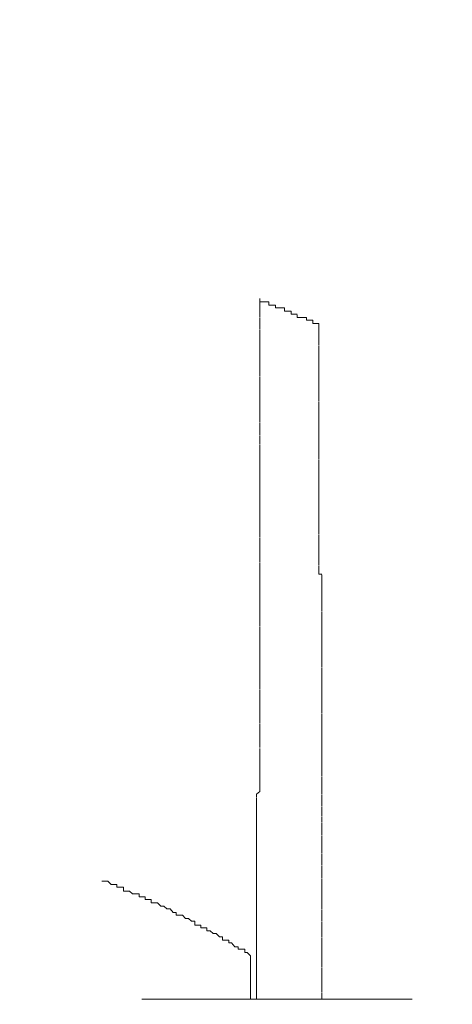
# Model space of a CAD drawing. Units: inches. Extents: x 853 to 3968, y -348 to 1516.
# Drawn here: x 2306 to 2322, y 60 to 97 of the extents above; entities that cross this region are included whole.
import ezdxf

# ---------------------------------------------------------------- set-up
doc = ezdxf.new("R2010")
doc.units = ezdxf.units.IN
doc.header["$MEASUREMENT"] = 0
doc.layers.add('图层 1', color=7, linetype='Continuous')

msp = doc.modelspace()

# ---------------------------------------------------------------- linework, layer by layer
at = {"layer": '图层 1', "color": 7, "lineweight": 9}
for points in [[(2314.605, 86.259), (2314.605, 86.259)], [(2314.605, 86.259), (2314.605, 86.259)], [(2314.605, 86.259), (2314.605, 86.259)], [(2314.605, 86.259), (2314.605, 86.259)], [(2314.605, 86.259), (2314.605, 86.259)], [(2314.605, 86.137), (2314.605, 86.259)], [(2314.605, 86.259), (2314.605, 86.137)], [(2314.605, 86.137), (2314.605, 86.137)], [(2314.727, 86.137), (2314.605, 86.137)], [(2314.605, 86.137), (2314.605, 86.015)], [(2314.605, 86.015), (2314.605, 85.917)], [(2314.605, 85.917), (2314.605, 85.917)], [(2314.605, 85.917), (2314.605, 85.796)], [(2314.727, 86.137), (2314.727, 86.137)], [(2314.727, 86.137), (2314.727, 86.137)], [(2314.727, 86.137), (2314.727, 86.137)], [(2314.727, 86.137), (2314.727, 86.137)], [(2314.727, 86.137), (2314.727, 86.137)], [(2314.837, 86.137), (2314.727, 86.137)], [(2314.837, 86.137), (2314.837, 86.137)], [(2314.837, 86.137), (2314.837, 86.137)], [(2314.837, 86.137), (2314.837, 86.137)], [(2314.837, 86.137), (2314.837, 86.137)], [(2314.837, 86.137), (2314.837, 86.137)], [(2314.837, 86.137), (2314.837, 86.137)], [(2314.837, 86.137), (2314.837, 86.137)], [(2314.947, 86.137), (2314.837, 86.137)], [(2314.947, 86.137), (2314.947, 86.137)], [(2314.947, 86.015), (2314.947, 86.137)], [(2314.947, 86.015), (2314.947, 86.015)], [(2314.947, 86.015), (2314.947, 86.015)], [(2314.947, 86.015), (2314.947, 86.015)], [(2314.947, 86.015), (2314.947, 86.015)], [(2315.069, 86.015), (2314.947, 86.015)], [(2315.069, 86.015), (2315.069, 86.015)], [(2315.069, 86.015), (2315.069, 86.015)], [(2315.069, 86.015), (2315.069, 86.015)], [(2315.069, 86.015), (2315.069, 86.015)], [(2315.069, 86.015), (2315.069, 86.015)], [(2315.069, 86.015), (2315.069, 86.015)], [(2315.191, 86.015), (2315.069, 86.015)], [(2315.191, 86.015), (2315.191, 86.015)], [(2315.191, 86.015), (2315.191, 86.015)], [(2315.191, 86.015), (2315.191, 86.015)], [(2315.191, 86.015), (2315.191, 86.015)], [(2315.191, 86.015), (2315.191, 86.015)], [(2315.191, 85.917), (2315.191, 86.015)], [(2315.288, 85.917), (2315.191, 85.917)], [(2315.288, 85.917), (2315.288, 85.917)], [(2315.288, 85.917), (2315.288, 85.917)], [(2315.288, 85.917), (2315.288, 85.917)], [(2315.288, 85.917), (2315.288, 85.917)], [(2315.288, 85.917), (2315.288, 85.917)], [(2315.288, 85.917), (2315.288, 85.917)], [(2315.288, 85.917), (2315.288, 85.917)], [(2315.422, 85.917), (2315.288, 85.917)], [(2315.422, 85.917), (2315.422, 85.917)], [(2315.422, 85.917), (2315.422, 85.917)], [(2315.422, 85.917), (2315.422, 85.917)], [(2315.422, 85.917), (2315.422, 85.917)], [(2315.422, 85.917), (2315.422, 85.917)], [(2315.422, 85.917), (2315.422, 85.917)], [(2315.532, 85.917), (2315.422, 85.917)], [(2315.532, 85.917), (2315.532, 85.917)], [(2315.532, 85.796), (2315.532, 85.917)], [(2314.605, 85.796), (2314.605, 85.674)], [(2314.605, 85.674), (2314.605, 85.576)], [(2314.605, 85.552), (2314.605, 85.454)], [(2315.532, 85.796), (2315.532, 85.796)], [(2315.532, 85.796), (2315.532, 85.796)], [(2315.532, 85.796), (2315.532, 85.796)], [(2315.532, 85.796), (2315.532, 85.796)], [(2315.654, 85.796), (2315.532, 85.796)], [(2315.654, 85.796), (2315.654, 85.796)], [(2315.654, 85.796), (2315.654, 85.796)], [(2315.654, 85.796), (2315.654, 85.796)], [(2315.654, 85.796), (2315.654, 85.796)], [(2315.654, 85.796), (2315.654, 85.796)], [(2315.654, 85.796), (2315.654, 85.796)], [(2315.654, 85.796), (2315.654, 85.796)], [(2315.776, 85.796), (2315.654, 85.796)], [(2315.776, 85.796), (2315.776, 85.796)], [(2315.776, 85.796), (2315.776, 85.796)], [(2315.776, 85.796), (2315.776, 85.796)], [(2315.776, 85.674), (2315.776, 85.796)], [(2315.776, 85.674), (2315.776, 85.674)], [(2315.776, 85.674), (2315.776, 85.674)], [(2315.874, 85.674), (2315.776, 85.674)], [(2315.874, 85.674), (2315.874, 85.674)], [(2315.874, 85.674), (2315.874, 85.674)], [(2315.874, 85.674), (2315.874, 85.674)], [(2315.874, 85.674), (2315.874, 85.674)], [(2315.874, 85.674), (2315.874, 85.674)], [(2315.874, 85.674), (2315.874, 85.674)], [(2315.996, 85.674), (2315.874, 85.674)], [(2315.996, 85.674), (2315.996, 85.674)], [(2315.996, 85.674), (2315.996, 85.674)], [(2315.996, 85.674), (2315.996, 85.674)], [(2315.996, 85.674), (2315.996, 85.674)], [(2315.996, 85.674), (2315.996, 85.674)], [(2315.996, 85.674), (2315.996, 85.674)], [(2315.996, 85.552), (2315.996, 85.649)], [(2316.105, 85.552), (2315.996, 85.552)], [(2316.105, 85.552), (2316.105, 85.552)], [(2316.105, 85.552), (2316.105, 85.552)], [(2316.105, 85.552), (2316.105, 85.552)], [(2316.105, 85.552), (2316.105, 85.552)], [(2316.105, 85.552), (2316.105, 85.552)], [(2316.105, 85.552), (2316.105, 85.552)], [(2316.215, 85.552), (2316.105, 85.552)], [(2316.215, 85.552), (2316.215, 85.552)], [(2316.215, 85.552), (2316.215, 85.552)], [(2316.215, 85.552), (2316.215, 85.552)], [(2316.215, 85.552), (2316.215, 85.552)], [(2316.215, 85.552), (2316.215, 85.552)], [(2316.215, 85.552), (2316.215, 85.552)], [(2316.349, 85.552), (2316.215, 85.552)], [(2316.349, 85.552), (2316.349, 85.552)], [(2316.349, 85.454), (2316.349, 85.552)], [(2314.605, 85.454), (2314.605, 85.332)], [(2314.605, 85.332), (2314.605, 85.332)], [(2314.605, 85.332), (2314.605, 85.21)], [(2314.605, 85.21), (2314.605, 85.113)], [(2316.349, 85.454), (2316.349, 85.454)], [(2316.349, 85.454), (2316.349, 85.454)], [(2316.349, 85.454), (2316.349, 85.454)], [(2316.349, 85.454), (2316.349, 85.454)], [(2316.447, 85.454), (2316.349, 85.454)], [(2316.447, 85.454), (2316.447, 85.454)], [(2316.447, 85.454), (2316.447, 85.454)], [(2316.447, 85.454), (2316.447, 85.454)], [(2316.447, 85.454), (2316.447, 85.454)], [(2316.447, 85.454), (2316.447, 85.454)], [(2316.447, 85.454), (2316.447, 85.454)], [(2316.447, 85.454), (2316.447, 85.454)], [(2316.581, 85.454), (2316.447, 85.454)], [(2316.581, 85.454), (2316.581, 85.454)], [(2316.581, 85.454), (2316.581, 85.454)], [(2316.581, 85.454), (2316.581, 85.454)], [(2316.581, 85.332), (2316.581, 85.454)], [(2316.581, 85.332), (2316.581, 85.332)], [(2316.581, 85.332), (2316.581, 85.332)], [(2316.703, 85.332), (2316.581, 85.332)], [(2316.703, 85.332), (2316.703, 85.332)], [(2316.703, 85.332), (2316.703, 85.332)], [(2316.703, 85.332), (2316.703, 85.332)], [(2316.703, 85.332), (2316.703, 85.332)], [(2316.703, 85.332), (2316.703, 85.332)], [(2316.703, 85.332), (2316.703, 85.332)], [(2316.801, 85.332), (2316.703, 85.332)], [(2316.801, 85.332), (2316.801, 85.332)], [(2316.801, 85.332), (2316.801, 85.332)], [(2316.801, 85.332), (2316.801, 85.332)], [(2316.801, 85.332), (2316.801, 85.332)], [(2316.801, 85.332), (2316.801, 85.332)], [(2316.801, 85.21), (2316.801, 85.332)], [(2316.801, 85.21), (2316.801, 85.21)], [(2316.801, 85.21), (2316.801, 85.21)], [(2316.801, 85.21), (2316.801, 85.21)], [(2316.801, 85.088), (2316.801, 85.21)], [(2314.605, 85.088), (2314.605, 84.991)], [(2314.605, 84.991), (2314.605, 84.869)], [(2314.605, 84.869), (2314.605, 84.869)], [(2314.605, 84.869), (2314.605, 84.747)], [(2314.605, 84.747), (2314.605, 84.625)], [(2316.801, 85.088), (2316.801, 85.088)], [(2316.801, 85.088), (2316.801, 85.088)], [(2316.801, 84.991), (2316.801, 85.088)], [(2316.801, 84.991), (2316.801, 84.991)], [(2316.801, 84.869), (2316.801, 84.991)], [(2316.801, 84.869), (2316.801, 84.869)], [(2316.801, 84.747), (2316.801, 84.869)], [(2316.801, 84.747), (2316.801, 84.747)], [(2316.801, 84.625), (2316.801, 84.747)], [(2314.605, 84.625), (2314.605, 84.527)], [(2314.605, 84.527), (2314.605, 84.527)], [(2314.605, 84.527), (2314.605, 84.405)], [(2314.605, 84.405), (2314.605, 84.283)], [(2316.801, 84.625), (2316.801, 84.625)], [(2316.801, 84.527), (2316.801, 84.625)], [(2316.801, 84.527), (2316.801, 84.527)], [(2316.801, 84.405), (2316.801, 84.503)], [(2316.801, 84.405), (2316.801, 84.405)], [(2316.801, 84.283), (2316.801, 84.405)], [(2314.605, 84.283), (2314.605, 84.283)], [(2314.605, 84.283), (2314.605, 84.186)], [(2314.605, 84.186), (2314.605, 84.064)], [(2314.605, 84.064), (2314.605, 83.942)], [(2316.801, 84.283), (2316.801, 84.283)], [(2316.801, 84.186), (2316.801, 84.283)], [(2316.801, 84.186), (2316.801, 84.186)], [(2316.801, 84.186), (2316.801, 84.186)], [(2316.801, 84.064), (2316.801, 84.186)], [(2316.801, 84.064), (2316.801, 84.064)], [(2316.801, 83.942), (2316.801, 84.064)], [(2314.605, 83.942), (2314.605, 83.942)], [(2314.605, 83.942), (2314.605, 83.82)], [(2314.605, 83.82), (2314.605, 83.722)], [(2314.605, 83.722), (2314.605, 83.6)], [(2316.801, 83.942), (2316.801, 83.942)], [(2316.801, 83.82), (2316.801, 83.942)], [(2316.801, 83.82), (2316.801, 83.82)], [(2316.801, 83.722), (2316.801, 83.82)], [(2316.801, 83.722), (2316.801, 83.722)], [(2316.801, 83.722), (2316.801, 83.722)], [(2316.801, 83.6), (2316.801, 83.698)], [(2314.605, 83.6), (2314.605, 83.6)], [(2314.605, 83.6), (2314.605, 83.478)], [(2314.605, 83.478), (2314.605, 83.381)], [(2314.605, 83.356), (2314.605, 83.259)], [(2316.801, 83.6), (2316.801, 83.6)], [(2316.801, 83.478), (2316.801, 83.6)], [(2316.801, 83.478), (2316.801, 83.478)], [(2316.801, 83.356), (2316.801, 83.478)], [(2316.801, 83.356), (2316.801, 83.356)], [(2316.801, 83.259), (2316.801, 83.356)], [(2314.605, 83.259), (2314.605, 83.259)], [(2314.605, 83.259), (2314.605, 83.137)], [(2314.605, 83.137), (2314.605, 83.039)], [(2314.605, 83.015), (2314.605, 82.893)], [(2316.801, 83.259), (2316.801, 83.259)], [(2316.801, 83.137), (2316.801, 83.259)], [(2316.801, 83.137), (2316.801, 83.137)], [(2316.801, 83.137), (2316.801, 83.137)], [(2316.801, 83.015), (2316.801, 83.137)], [(2316.801, 83.015), (2316.801, 83.015)], [(2316.801, 82.893), (2316.801, 83.015)], [(2316.801, 82.771), (2316.801, 82.917)], [(2314.605, 82.893), (2314.605, 82.893)], [(2314.605, 82.893), (2314.605, 82.771)], [(2314.605, 82.771), (2314.605, 82.673)], [(2314.605, 82.673), (2314.605, 82.576)], [(2314.605, 82.576), (2314.605, 82.576)], [(2314.605, 82.576), (2314.605, 82.454)], [(2316.801, 82.893), (2316.801, 82.893)], [(2316.801, 82.771), (2316.801, 82.771)], [(2316.801, 82.673), (2316.801, 82.771)], [(2316.801, 82.673), (2316.801, 82.673)], [(2316.801, 82.673), (2316.801, 82.673)], [(2316.801, 82.576), (2316.801, 82.673)], [(2316.801, 82.576), (2316.801, 82.576)], [(2316.801, 82.454), (2316.801, 82.576)], [(2314.605, 82.454), (2314.605, 82.332)], [(2314.605, 82.332), (2314.605, 82.332)], [(2314.605, 82.332), (2314.605, 82.21)], [(2314.605, 82.21), (2314.605, 82.088)], [(2316.801, 82.454), (2316.801, 82.454)], [(2316.801, 82.332), (2316.801, 82.43)], [(2316.801, 82.332), (2316.801, 82.332)], [(2316.801, 82.21), (2316.801, 82.332)], [(2316.801, 82.21), (2316.801, 82.21)], [(2316.801, 82.21), (2316.801, 82.21)], [(2316.801, 82.088), (2316.801, 82.21)], [(2314.605, 82.088), (2314.605, 81.99)], [(2314.605, 81.99), (2314.605, 81.99)], [(2314.605, 81.99), (2314.605, 81.869)], [(2314.605, 81.869), (2314.605, 81.747)], [(2316.801, 82.088), (2316.801, 82.088)], [(2316.801, 81.99), (2316.801, 82.088)], [(2316.801, 81.99), (2316.801, 81.99)], [(2316.801, 81.869), (2316.801, 81.99)], [(2316.801, 81.869), (2316.801, 81.869)], [(2316.801, 81.747), (2316.801, 81.869)], [(2314.605, 81.747), (2314.605, 81.649)], [(2314.605, 81.625), (2314.605, 81.625)], [(2314.605, 81.625), (2314.605, 81.527)], [(2314.605, 81.527), (2314.605, 81.405)], [(2316.801, 81.747), (2316.801, 81.747)], [(2316.801, 81.625), (2316.801, 81.747)], [(2316.801, 81.527), (2316.801, 81.649)], [(2316.801, 81.625), (2316.801, 81.625)], [(2316.801, 81.625), (2316.801, 81.625)], [(2316.801, 81.527), (2316.801, 81.527)], [(2316.801, 81.405), (2316.801, 81.527)], [(2314.605, 81.405), (2314.605, 81.283)], [(2314.605, 81.283), (2314.605, 81.283)], [(2314.605, 81.283), (2314.605, 81.186)], [(2314.605, 81.161), (2314.605, 81.064)], [(2316.801, 81.405), (2316.801, 81.405)], [(2316.801, 81.283), (2316.801, 81.405)], [(2316.801, 81.283), (2316.801, 81.283)], [(2316.801, 81.161), (2316.801, 81.283)], [(2316.801, 81.064), (2316.801, 81.186)], [(2316.801, 81.161), (2316.801, 81.161)], [(2316.801, 81.161), (2316.801, 81.161)], [(2314.605, 81.064), (2314.605, 80.942)], [(2314.605, 80.942), (2314.605, 80.942)], [(2314.605, 80.942), (2314.605, 80.844)], [(2314.605, 80.82), (2314.605, 80.722)], [(2314.605, 80.722), (2314.605, 80.6)], [(2316.801, 81.064), (2316.801, 81.064)], [(2316.801, 80.942), (2316.801, 81.064)], [(2316.801, 80.942), (2316.801, 80.942)], [(2316.801, 80.82), (2316.801, 80.942)], [(2316.801, 80.82), (2316.801, 80.82)], [(2316.801, 80.722), (2316.801, 80.82)], [(2316.801, 80.722), (2316.801, 80.722)], [(2316.801, 80.6), (2316.801, 80.722)], [(2314.605, 80.6), (2314.605, 80.6)], [(2314.605, 80.6), (2314.605, 80.478)], [(2314.605, 80.478), (2314.605, 80.356)], [(2314.605, 80.356), (2314.605, 80.259)], [(2316.801, 80.6), (2316.801, 80.6)], [(2316.801, 80.6), (2316.801, 80.6)], [(2316.801, 80.478), (2316.801, 80.6)], [(2316.801, 80.478), (2316.801, 80.478)], [(2316.801, 80.356), (2316.801, 80.478)], [(2316.801, 80.356), (2316.801, 80.356)], [(2316.801, 80.259), (2316.801, 80.356)], [(2314.605, 80.259), (2314.605, 80.259)], [(2314.605, 80.259), (2314.605, 80.137)], [(2314.605, 80.137), (2314.605, 80.015)], [(2314.605, 80.015), (2314.605, 79.893)], [(2316.801, 80.259), (2316.801, 80.259)], [(2316.801, 80.137), (2316.801, 80.234)], [(2316.801, 80.137), (2316.801, 80.137)], [(2316.801, 80.137), (2316.801, 80.137)], [(2316.801, 80.015), (2316.801, 80.137)], [(2316.801, 80.015), (2316.801, 80.015)], [(2316.801, 79.893), (2316.801, 80.015)], [(2314.605, 79.893), (2314.605, 79.893)], [(2314.605, 79.893), (2314.605, 79.795)], [(2314.605, 79.795), (2314.605, 79.673)], [(2314.605, 79.673), (2314.605, 79.551)], [(2316.801, 79.893), (2316.801, 79.893)], [(2316.801, 79.795), (2316.801, 79.893)], [(2316.801, 79.795), (2316.801, 79.795)], [(2316.801, 79.673), (2316.801, 79.795)], [(2316.801, 79.673), (2316.801, 79.673)], [(2316.801, 79.673), (2316.801, 79.673)], [(2316.801, 79.551), (2316.801, 79.673)], [(2314.605, 79.551), (2314.605, 79.551)], [(2314.605, 79.551), (2314.605, 79.429)], [(2314.605, 79.429), (2314.605, 79.332)], [(2314.605, 79.332), (2314.605, 79.21)], [(2316.801, 79.551), (2316.801, 79.551)], [(2316.801, 79.429), (2316.801, 79.551)], [(2316.801, 79.429), (2316.801, 79.429)], [(2316.801, 79.332), (2316.801, 79.429)], [(2316.801, 79.332), (2316.801, 79.332)], [(2316.801, 79.21), (2316.801, 79.332)], [(2314.605, 79.21), (2314.605, 79.21)], [(2314.605, 79.21), (2314.605, 79.088)], [(2314.605, 79.088), (2314.605, 78.99)], [(2314.605, 78.99), (2314.605, 78.99)], [(2314.605, 78.99), (2314.605, 78.868)], [(2316.801, 79.21), (2316.801, 79.21)], [(2316.801, 79.088), (2316.801, 79.21)], [(2316.801, 79.088), (2316.801, 79.088)], [(2316.801, 79.088), (2316.801, 79.088)], [(2316.801, 78.99), (2316.801, 79.088)], [(2316.801, 78.99), (2316.801, 78.99)], [(2316.801, 78.868), (2316.801, 78.966)], [(2314.605, 78.868), (2314.605, 78.746)], [(2314.605, 78.746), (2314.605, 78.624)], [(2314.605, 78.624), (2314.605, 78.624)], [(2314.605, 78.624), (2314.605, 78.503)], [(2316.801, 78.868), (2316.801, 78.868)], [(2316.801, 78.746), (2316.801, 78.868)], [(2316.801, 78.746), (2316.801, 78.746)], [(2316.801, 78.624), (2316.801, 78.746)], [(2316.801, 78.503), (2316.801, 78.649)], [(2316.801, 78.624), (2316.801, 78.624)], [(2316.801, 78.624), (2316.801, 78.624)], [(2314.605, 78.503), (2314.605, 78.405)], [(2314.605, 78.405), (2314.605, 78.307)], [(2314.605, 78.283), (2314.605, 78.283)], [(2314.605, 78.283), (2314.605, 78.161)], [(2314.605, 78.161), (2314.605, 78.063)], [(2316.801, 78.503), (2316.801, 78.503)], [(2316.801, 78.405), (2316.801, 78.503)], [(2316.801, 78.405), (2316.801, 78.405)], [(2316.801, 78.283), (2316.801, 78.405)], [(2316.801, 78.283), (2316.801, 78.283)], [(2316.801, 78.161), (2316.801, 78.283)], [(2316.801, 78.161), (2316.801, 78.161)], [(2316.801, 78.063), (2316.801, 78.161)], [(2314.605, 78.063), (2314.605, 77.942)], [(2314.605, 77.942), (2314.605, 77.942)], [(2314.605, 77.942), (2314.605, 77.82)], [(2314.605, 77.82), (2314.605, 77.722)], [(2316.801, 78.063), (2316.801, 78.063)], [(2316.801, 78.063), (2316.801, 78.063)], [(2316.801, 77.942), (2316.801, 78.063)], [(2316.801, 77.942), (2316.801, 77.942)], [(2316.801, 77.82), (2316.801, 77.942)], [(2316.801, 77.82), (2316.801, 77.82)], [(2316.801, 77.722), (2316.801, 77.82)], [(2314.605, 77.722), (2314.605, 77.6)], [(2314.605, 77.6), (2314.605, 77.6)], [(2314.605, 77.6), (2314.605, 77.454)], [(2314.605, 77.478), (2314.605, 77.381)], [(2316.801, 77.722), (2316.801, 77.722)], [(2316.801, 77.6), (2316.801, 77.722)], [(2316.801, 77.6), (2316.801, 77.6)], [(2316.801, 77.6), (2316.801, 77.6)], [(2316.801, 77.478), (2316.801, 77.6)], [(2316.801, 77.478), (2316.801, 77.478)], [(2316.801, 77.356), (2316.801, 77.454)], [(2314.605, 77.356), (2314.605, 77.234)], [(2314.605, 77.234), (2314.605, 77.234)], [(2314.605, 77.234), (2314.605, 77.137)], [(2314.605, 77.137), (2314.605, 77.015)], [(2316.801, 77.234), (2316.801, 77.381)], [(2316.801, 77.356), (2316.801, 77.356)], [(2316.801, 77.234), (2316.801, 77.234)], [(2316.801, 77.137), (2316.801, 77.234)], [(2316.801, 77.137), (2316.801, 77.137)], [(2316.801, 77.015), (2316.801, 77.137)], [(2314.605, 77.015), (2314.605, 76.893)], [(2314.605, 76.893), (2314.605, 76.893)], [(2314.605, 76.893), (2314.605, 76.795)], [(2314.605, 76.795), (2314.605, 76.673)], [(2314.605, 76.673), (2314.605, 76.551)], [(2316.801, 77.015), (2316.801, 77.015)], [(2316.801, 77.015), (2316.801, 77.015)], [(2316.801, 76.893), (2316.801, 77.015)], [(2316.801, 76.893), (2316.801, 76.893)], [(2316.801, 76.795), (2316.801, 76.893)], [(2316.801, 76.795), (2316.801, 76.795)], [(2316.801, 76.673), (2316.801, 76.795)], [(2316.801, 76.673), (2316.801, 76.673)], [(2316.801, 76.551), (2316.801, 76.673)], [(2314.605, 76.551), (2314.605, 76.551)], [(2314.605, 76.551), (2314.605, 76.454)], [(2314.605, 76.429), (2314.605, 76.332)], [(2314.605, 76.332), (2314.605, 76.21)], [(2316.801, 76.551), (2316.801, 76.551)], [(2316.801, 76.551), (2316.801, 76.551)], [(2316.801, 76.429), (2316.801, 76.551)], [(2316.801, 76.429), (2316.801, 76.429)], [(2316.801, 76.332), (2316.801, 76.429)], [(2316.801, 76.332), (2316.801, 76.332)], [(2316.801, 76.21), (2316.801, 76.307)], [(2314.605, 76.21), (2314.605, 76.21)], [(2314.605, 76.21), (2314.605, 76.088)], [(2314.605, 76.088), (2314.605, 75.99)], [(2314.605, 75.99), (2314.605, 75.868)], [(2316.801, 76.21), (2316.801, 76.21)], [(2316.801, 76.088), (2316.801, 76.21)], [(2316.801, 76.088), (2316.801, 76.088)], [(2316.801, 76.088), (2316.801, 76.088)], [(2316.801, 75.99), (2316.801, 76.088)], [(2316.922, 75.99), (2316.801, 75.99)], [(2316.922, 75.868), (2316.922, 75.966)], [(2314.605, 75.868), (2314.605, 75.868)], [(2314.605, 75.868), (2314.605, 75.746)], [(2314.605, 75.746), (2314.605, 75.624)], [(2314.605, 75.624), (2314.605, 75.624)], [(2314.605, 75.624), (2314.605, 75.502)], [(2316.922, 75.868), (2316.922, 75.868)], [(2316.922, 75.746), (2316.922, 75.868)], [(2316.922, 75.746), (2316.922, 75.746)], [(2316.922, 75.624), (2316.922, 75.746)], [(2316.922, 75.624), (2316.922, 75.624)], [(2316.922, 75.502), (2316.922, 75.624)], [(2314.605, 75.502), (2314.605, 75.405)], [(2314.605, 75.405), (2314.605, 75.283)], [(2314.605, 75.283), (2314.605, 75.283)], [(2314.605, 75.283), (2314.605, 75.161)], [(2316.922, 75.502), (2316.922, 75.502)], [(2316.922, 75.502), (2316.922, 75.502)], [(2316.922, 75.405), (2316.922, 75.502)], [(2316.922, 75.405), (2316.922, 75.405)], [(2316.922, 75.283), (2316.922, 75.405)], [(2316.922, 75.283), (2316.922, 75.283)], [(2316.922, 75.161), (2316.922, 75.283)], [(2314.605, 75.161), (2314.605, 75.063)], [(2314.605, 75.063), (2314.605, 74.941)], [(2314.605, 74.941), (2314.605, 74.941)], [(2314.605, 74.941), (2314.605, 74.819)], [(2316.922, 75.161), (2316.922, 75.161)], [(2316.922, 75.063), (2316.922, 75.161)], [(2316.922, 75.063), (2316.922, 75.063)], [(2316.922, 75.063), (2316.922, 75.063)], [(2316.922, 74.941), (2316.922, 75.063)], [(2316.922, 74.941), (2316.922, 74.941)], [(2316.922, 74.819), (2316.922, 74.941)], [(2314.605, 74.819), (2314.605, 74.697)], [(2314.605, 74.722), (2314.605, 74.6)], [(2314.605, 74.6), (2314.605, 74.6)], [(2314.605, 74.6), (2314.605, 74.478)], [(2314.605, 74.478), (2314.605, 74.356)], [(2316.922, 74.819), (2316.922, 74.819)], [(2316.922, 74.722), (2316.922, 74.819)], [(2316.922, 74.722), (2316.922, 74.722)], [(2316.922, 74.6), (2316.922, 74.722)], [(2316.922, 74.6), (2316.922, 74.6)], [(2316.922, 74.478), (2316.922, 74.576)], [(2316.922, 74.478), (2316.922, 74.478)], [(2316.922, 74.478), (2316.922, 74.478)], [(2316.922, 74.356), (2316.922, 74.478)], [(2314.605, 74.356), (2314.605, 74.234)], [(2314.605, 74.234), (2314.605, 74.234)], [(2314.605, 74.234), (2314.605, 74.136)], [(2314.605, 74.136), (2314.605, 74.039)], [(2316.922, 74.234), (2316.922, 74.38)], [(2316.922, 74.356), (2316.922, 74.356)], [(2316.922, 74.234), (2316.922, 74.234)], [(2316.922, 74.136), (2316.922, 74.234)], [(2316.922, 74.136), (2316.922, 74.136)], [(2316.922, 74.015), (2316.922, 74.136)], [(2314.605, 74.015), (2314.605, 73.893)], [(2314.605, 73.893), (2314.605, 73.893)], [(2314.605, 73.893), (2314.605, 73.795)], [(2314.605, 73.795), (2314.605, 73.673)], [(2316.922, 73.893), (2316.922, 74.015)], [(2316.922, 74.015), (2316.922, 74.015)], [(2316.922, 74.015), (2316.922, 74.015)], [(2316.922, 73.893), (2316.922, 73.893)], [(2316.922, 73.795), (2316.922, 73.893)], [(2316.922, 73.795), (2316.922, 73.795)], [(2316.922, 73.673), (2316.922, 73.795)], [(2314.605, 73.673), (2314.605, 73.551)], [(2314.605, 73.551), (2314.605, 73.551)], [(2314.605, 73.551), (2314.605, 73.454)], [(2314.605, 73.454), (2314.605, 73.332)], [(2316.922, 73.673), (2316.922, 73.673)], [(2316.922, 73.551), (2316.922, 73.673)], [(2316.922, 73.551), (2316.922, 73.551)], [(2316.922, 73.551), (2316.922, 73.551)], [(2316.922, 73.454), (2316.922, 73.551)], [(2316.922, 73.454), (2316.922, 73.454)], [(2316.922, 73.332), (2316.922, 73.454)], [(2314.605, 73.332), (2314.605, 73.21)], [(2314.605, 73.21), (2314.605, 73.21)], [(2314.605, 73.21), (2314.605, 73.088)], [(2314.605, 73.088), (2314.605, 72.966)], [(2316.922, 73.332), (2316.922, 73.332)], [(2316.922, 73.21), (2316.922, 73.332)], [(2316.922, 73.21), (2316.922, 73.21)], [(2316.922, 73.088), (2316.922, 73.21)], [(2316.922, 72.966), (2316.922, 73.112)], [(2316.922, 73.088), (2316.922, 73.088)], [(2314.605, 72.966), (2314.605, 72.844)], [(2314.605, 72.844), (2314.605, 72.844)], [(2314.605, 72.844), (2314.605, 72.746)], [(2314.605, 72.746), (2314.605, 72.624)], [(2316.922, 72.966), (2316.922, 72.966)], [(2316.922, 72.966), (2316.922, 72.966)], [(2316.922, 72.844), (2316.922, 72.966)], [(2316.922, 72.844), (2316.922, 72.844)], [(2316.922, 72.746), (2316.922, 72.844)], [(2316.922, 72.746), (2316.922, 72.746)], [(2316.922, 72.624), (2316.922, 72.746)], [(2314.605, 72.624), (2314.605, 72.527)], [(2314.605, 72.527), (2314.605, 72.527)], [(2314.605, 72.527), (2314.605, 72.405)], [(2314.605, 72.405), (2314.605, 72.283)], [(2314.605, 72.283), (2314.605, 72.161)], [(2316.922, 72.624), (2316.922, 72.624)], [(2316.922, 72.527), (2316.922, 72.624)], [(2316.922, 72.527), (2316.922, 72.527)], [(2316.922, 72.527), (2316.922, 72.527)], [(2316.922, 72.405), (2316.922, 72.502)], [(2316.922, 72.405), (2316.922, 72.405)], [(2316.922, 72.283), (2316.922, 72.405)], [(2316.922, 72.283), (2316.922, 72.283)], [(2316.922, 72.161), (2316.922, 72.283)], [(2314.605, 72.161), (2314.605, 72.161)], [(2314.605, 72.161), (2314.605, 72.063)], [(2314.605, 72.063), (2314.605, 71.941)], [(2314.605, 71.941), (2314.605, 71.941)], [(2314.605, 71.941), (2314.605, 71.819)], [(2316.922, 72.161), (2316.922, 72.161)], [(2316.922, 72.063), (2316.922, 72.161)], [(2316.922, 72.063), (2316.922, 72.063)], [(2316.922, 71.941), (2316.922, 72.063)], [(2316.922, 71.941), (2316.922, 71.941)], [(2316.922, 71.941), (2316.922, 71.941)], [(2316.922, 71.819), (2316.922, 71.941)], [(2314.605, 71.819), (2314.605, 71.722)], [(2314.605, 71.697), (2314.605, 71.6)], [(2314.605, 71.6), (2314.605, 71.6)], [(2314.605, 71.6), (2314.605, 71.478)], [(2316.922, 71.819), (2316.922, 71.819)], [(2316.922, 71.697), (2316.922, 71.819)], [(2316.922, 71.697), (2316.922, 71.697)], [(2316.922, 71.6), (2316.922, 71.697)], [(2316.922, 71.6), (2316.922, 71.6)], [(2316.922, 71.478), (2316.922, 71.6)], [(2314.605, 71.478), (2314.605, 71.356)], [(2314.605, 71.356), (2314.605, 71.258)], [(2314.605, 71.258), (2314.605, 71.258)], [(2314.605, 71.258), (2314.605, 71.136)], [(2316.922, 71.478), (2316.922, 71.478)], [(2316.922, 71.478), (2316.922, 71.478)], [(2316.922, 71.356), (2316.922, 71.478)], [(2316.922, 71.356), (2316.922, 71.356)], [(2316.922, 71.258), (2316.922, 71.356)], [(2316.922, 71.258), (2316.922, 71.258)], [(2316.922, 71.136), (2316.922, 71.258)], [(2314.605, 71.136), (2314.605, 71.014)], [(2314.605, 71.014), (2314.605, 70.892)], [(2314.605, 70.892), (2314.605, 70.892)], [(2314.605, 70.892), (2314.605, 70.795)], [(2316.922, 71.136), (2316.922, 71.136)], [(2316.922, 71.014), (2316.922, 71.136)], [(2316.922, 71.014), (2316.922, 71.014)], [(2316.922, 71.014), (2316.922, 71.014)], [(2316.922, 70.892), (2316.922, 71.014)], [(2316.922, 70.892), (2316.922, 70.892)], [(2316.922, 70.795), (2316.922, 70.892)], [(2314.605, 70.795), (2314.605, 70.673)], [(2314.605, 70.673), (2314.605, 70.551)], [(2314.605, 70.551), (2314.605, 70.551)], [(2314.605, 70.551), (2314.605, 70.453)], [(2316.922, 70.795), (2316.922, 70.795)], [(2316.922, 70.673), (2316.922, 70.77)], [(2316.922, 70.673), (2316.922, 70.673)], [(2316.922, 70.551), (2316.922, 70.673)], [(2316.922, 70.551), (2316.922, 70.551)], [(2316.922, 70.429), (2316.922, 70.551)], [(2314.605, 70.429), (2314.605, 70.307)], [(2314.605, 70.307), (2314.605, 70.209)], [(2314.605, 70.209), (2314.605, 70.209)], [(2314.605, 70.209), (2314.605, 70.088)], [(2314.605, 70.088), (2314.605, 69.966)], [(2316.922, 70.429), (2316.922, 70.429)], [(2316.922, 70.429), (2316.922, 70.429)], [(2316.922, 70.307), (2316.922, 70.429)], [(2316.922, 70.307), (2316.922, 70.307)], [(2316.922, 70.209), (2316.922, 70.307)], [(2316.922, 70.209), (2316.922, 70.209)], [(2316.922, 70.088), (2316.922, 70.209)], [(2316.922, 70.088), (2316.922, 70.088)], [(2316.922, 69.966), (2316.922, 70.088)], [(2314.605, 69.966), (2314.605, 69.868)], [(2314.605, 69.868), (2314.605, 69.868)], [(2314.605, 69.868), (2314.605, 69.746)], [(2314.605, 69.746), (2314.605, 69.624)], [(2316.922, 69.966), (2316.922, 69.966)], [(2316.922, 69.966), (2316.922, 69.966)], [(2316.922, 69.868), (2316.922, 69.966)], [(2316.922, 69.868), (2316.922, 69.868)], [(2316.922, 69.746), (2316.922, 69.868)], [(2316.922, 69.746), (2316.922, 69.746)], [(2316.922, 69.624), (2316.922, 69.746)], [(2314.605, 69.624), (2314.605, 69.527)], [(2314.605, 69.502), (2314.605, 69.502)], [(2314.605, 69.502), (2314.605, 69.405)], [(2314.605, 69.405), (2314.605, 69.283)], [(2316.922, 69.624), (2316.922, 69.624)], [(2316.922, 69.502), (2316.922, 69.624)], [(2316.922, 69.405), (2316.922, 69.527)], [(2316.922, 69.502), (2316.922, 69.502)], [(2316.922, 69.405), (2316.922, 69.405)], [(2316.922, 69.405), (2316.922, 69.405)], [(2316.922, 69.283), (2316.922, 69.405)], [(2314.605, 69.283), (2314.605, 69.161)], [(2314.605, 69.161), (2314.605, 69.161)], [(2314.605, 69.161), (2314.605, 69.063)], [(2314.605, 69.063), (2314.605, 68.941)], [(2316.922, 69.283), (2316.922, 69.283)], [(2316.922, 69.161), (2316.922, 69.283)], [(2316.922, 69.161), (2316.922, 69.161)], [(2316.922, 69.063), (2316.922, 69.161)], [(2316.922, 69.063), (2316.922, 69.063)], [(2316.922, 68.941), (2316.922, 69.063)], [(2314.605, 68.941), (2314.605, 68.819)], [(2314.605, 68.819), (2314.605, 68.819)], [(2314.605, 68.819), (2314.605, 68.697)], [(2314.605, 68.697), (2314.605, 68.575)], [(2316.922, 68.941), (2316.922, 68.941)], [(2316.922, 68.941), (2316.922, 68.941)], [(2316.922, 68.819), (2316.922, 68.941)], [(2316.922, 68.819), (2316.922, 68.819)], [(2316.922, 68.697), (2316.922, 68.819)], [(2316.922, 68.697), (2316.922, 68.697)], [(2316.922, 68.575), (2316.922, 68.697)], [(2314.605, 68.575), (2314.605, 68.575)], [(2314.605, 68.575), (2314.605, 68.478)], [(2314.605, 68.478), (2314.605, 68.356)], [(2314.605, 68.356), (2314.605, 68.234)], [(2314.605, 68.234), (2314.605, 68.234)], [(2314.605, 68.234), (2314.605, 68.136)], [(2316.922, 68.575), (2316.922, 68.575)], [(2316.922, 68.478), (2316.922, 68.575)], [(2316.922, 68.478), (2316.922, 68.478)], [(2316.922, 68.356), (2316.922, 68.453)], [(2316.922, 68.356), (2316.922, 68.356)], [(2316.922, 68.356), (2316.922, 68.356)], [(2316.922, 68.234), (2316.922, 68.356)], [(2316.922, 68.234), (2316.922, 68.234)], [(2316.922, 68.136), (2316.922, 68.234)], [(2314.605, 67.892), (2314.483, 67.795)], [(2314.605, 68.136), (2314.605, 68.014)], [(2314.605, 68.014), (2314.605, 67.892)], [(2314.605, 67.892), (2314.605, 67.892)], [(2316.922, 68.136), (2316.922, 68.136)], [(2316.922, 68.014), (2316.922, 68.112)], [(2316.922, 68.014), (2316.922, 68.014)], [(2316.922, 67.892), (2316.922, 68.014)], [(2316.922, 67.892), (2316.922, 67.892)], [(2316.922, 67.892), (2316.922, 67.892)], [(2316.922, 67.795), (2316.922, 67.892)], [(2314.483, 67.795), (2314.483, 67.673)], [(2314.483, 67.648), (2314.483, 67.429)], [(2316.922, 67.795), (2316.922, 67.795)], [(2316.922, 67.648), (2316.922, 67.77)], [(2316.922, 67.648), (2316.922, 67.648)], [(2316.922, 67.551), (2316.922, 67.648)], [(2316.922, 67.551), (2316.922, 67.551)], [(2316.922, 67.429), (2316.922, 67.551)], [(2314.483, 67.429), (2314.483, 60.16)], [(2316.922, 67.429), (2316.922, 67.429)], [(2316.922, 67.429), (2316.922, 67.429)], [(2316.922, 67.331), (2316.922, 67.429)], [(2316.922, 67.331), (2316.922, 67.331)], [(2316.922, 67.209), (2316.922, 67.307)], [(2316.922, 67.209), (2316.922, 67.209)], [(2316.922, 67.087), (2316.922, 67.209)], [(2316.922, 67.087), (2316.922, 67.087)], [(2316.922, 66.99), (2316.922, 67.087)], [(2316.922, 66.99), (2316.922, 66.99)], [(2316.922, 66.868), (2316.922, 66.965)], [(2316.922, 66.868), (2316.922, 66.868)], [(2316.922, 66.868), (2316.922, 66.868)], [(2316.922, 66.746), (2316.922, 66.868)], [(2316.922, 66.746), (2316.922, 66.746)], [(2316.922, 66.624), (2316.922, 66.721)], [(2316.922, 66.624), (2316.922, 66.624)], [(2316.922, 66.502), (2316.922, 66.624)], [(2316.922, 66.502), (2316.922, 66.502)], [(2316.922, 66.404), (2316.922, 66.502)], [(2316.922, 66.404), (2316.922, 66.404)], [(2316.922, 66.404), (2316.922, 66.404)], [(2316.922, 66.282), (2316.922, 66.404)], [(2316.922, 66.282), (2316.922, 66.282)], [(2316.922, 66.16), (2316.922, 66.258)], [(2316.922, 66.16), (2316.922, 66.16)], [(2316.922, 66.039), (2316.922, 66.16)], [(2316.922, 66.039), (2316.922, 66.039)], [(2316.922, 65.941), (2316.922, 66.039)], [(2316.922, 65.941), (2316.922, 65.941)], [(2316.922, 65.819), (2316.922, 65.941)], [(2316.922, 65.819), (2316.922, 65.819)], [(2316.922, 65.697), (2316.922, 65.819)], [(2316.922, 65.697), (2316.922, 65.697)], [(2316.922, 65.599), (2316.922, 65.697)], [(2316.922, 65.599), (2316.922, 65.599)], [(2316.922, 65.478), (2316.922, 65.575)], [(2316.922, 65.478), (2316.922, 65.478)], [(2316.922, 65.478), (2316.922, 65.478)], [(2316.922, 65.356), (2316.922, 65.478)], [(2316.922, 65.356), (2316.922, 65.356)], [(2316.922, 65.356), (2316.922, 65.356)], [(2316.922, 65.356), (2316.922, 65.356)], [(2316.922, 65.356), (2316.922, 65.356)], [(2316.922, 65.234), (2316.922, 65.356)], [(2316.922, 65.234), (2316.922, 65.234)], [(2316.922, 65.234), (2316.922, 65.234)], [(2316.922, 65.234), (2316.922, 65.234)], [(2316.922, 65.234), (2316.922, 65.234)], [(2316.922, 65.136), (2316.922, 65.234)], [(2316.922, 65.136), (2316.922, 65.136)], [(2316.922, 65.136), (2316.922, 65.136)], [(2316.922, 65.136), (2316.922, 65.136)], [(2316.922, 65.136), (2316.922, 65.136)], [(2316.922, 65.014), (2316.922, 65.112)], [(2316.922, 65.014), (2316.922, 65.014)], [(2316.922, 65.014), (2316.922, 65.014)], [(2316.922, 65.014), (2316.922, 65.014)], [(2316.922, 65.014), (2316.922, 65.014)], [(2316.922, 64.892), (2316.922, 65.014)], [(2316.922, 64.892), (2316.922, 64.892)], [(2316.922, 64.892), (2316.922, 64.892)], [(2316.922, 64.892), (2316.922, 64.892)], [(2316.922, 64.892), (2316.922, 64.892)], [(2316.922, 64.77), (2316.922, 64.892)], [(2316.922, 64.77), (2316.922, 64.77)], [(2316.922, 64.77), (2316.922, 64.77)], [(2316.922, 64.77), (2316.922, 64.77)], [(2316.922, 64.77), (2316.922, 64.77)], [(2316.922, 64.77), (2316.922, 64.77)], [(2316.922, 64.673), (2316.922, 64.77)], [(2316.922, 64.673), (2316.922, 64.673)], [(2316.922, 64.673), (2316.922, 64.673)], [(2316.922, 64.673), (2316.922, 64.673)], [(2316.922, 64.673), (2316.922, 64.673)], [(2316.922, 64.551), (2316.922, 64.648)], [(2314.264, 61.77), (2314.142, 61.892), (2314.044, 61.892), (2314.044, 62.014), (2313.922, 62.014), (2313.8, 62.014), (2313.8, 62.112), (2313.678, 62.112), (2313.556, 62.258), (2313.459, 62.258), (2313.459, 62.355), (2313.337, 62.355), (2313.215, 62.355), (2313.215, 62.477), (2313.105, 62.477), (2312.983, 62.599), (2312.874, 62.599), (2312.764, 62.697), (2312.63, 62.697), (2312.63, 62.819), (2312.532, 62.819), (2312.41, 62.819), (2312.41, 62.916), (2312.288, 62.916), (2312.191, 62.916), (2312.191, 63.063), (2312.069, 63.063), (2311.947, 63.16), (2311.837, 63.16), (2311.727, 63.282), (2311.605, 63.282), (2311.495, 63.282), (2311.495, 63.38), (2311.386, 63.38), (2311.264, 63.526), (2311.142, 63.526), (2311.032, 63.624), (2310.922, 63.624), (2310.8, 63.746), (2310.678, 63.746), (2310.556, 63.746), (2310.556, 63.868), (2310.459, 63.868), (2310.337, 63.868), (2310.337, 63.965), (2310.215, 63.965), (2310.117, 63.965), (2310.117, 64.087), (2309.995, 64.087), (2309.861, 64.087), (2309.751, 64.185), (2309.642, 64.185), (2309.532, 64.185), (2309.532, 64.331), (2309.41, 64.331), (2309.288, 64.331), (2309.288, 64.429), (2309.19, 64.429), (2309.068, 64.429), (2308.947, 64.551), (2308.825, 64.551), (2308.727, 64.551)], [(2316.922, 64.551), (2316.922, 64.551)], [(2316.922, 64.551), (2316.922, 64.551)], [(2316.922, 64.307), (2316.922, 64.551)], [(2316.922, 64.307), (2316.922, 64.307)], [(2316.922, 64.307), (2316.922, 64.307)], [(2316.922, 64.209), (2316.922, 64.307)], [(2316.922, 64.209), (2316.922, 64.209)], [(2316.922, 64.209), (2316.922, 64.209)], [(2316.922, 64.209), (2316.922, 64.209)], [(2316.922, 64.209), (2316.922, 64.209)], [(2316.922, 64.087), (2316.922, 64.209)], [(2316.922, 64.087), (2316.922, 64.087)], [(2316.922, 64.087), (2316.922, 64.087)], [(2316.922, 64.087), (2316.922, 64.087)], [(2316.922, 64.087), (2316.922, 64.087)], [(2316.922, 64.087), (2316.922, 64.087)], [(2316.922, 63.965), (2316.922, 64.063)], [(2316.922, 63.965), (2316.922, 63.965)], [(2316.922, 63.965), (2316.922, 63.965)], [(2316.922, 63.965), (2316.922, 63.965)], [(2316.922, 63.965), (2316.922, 63.965)], [(2316.922, 63.843), (2316.922, 63.965)], [(2316.922, 63.843), (2316.922, 63.843)], [(2316.922, 63.843), (2316.922, 63.843)], [(2316.922, 63.843), (2316.922, 63.843)], [(2316.922, 63.843), (2316.922, 63.843)], [(2316.922, 63.746), (2316.922, 63.843)], [(2316.922, 63.746), (2316.922, 63.746)], [(2316.922, 63.746), (2316.922, 63.746)], [(2316.922, 63.746), (2316.922, 63.746)], [(2316.922, 63.746), (2316.922, 63.746)], [(2316.922, 63.746), (2316.922, 63.746)], [(2316.922, 63.624), (2316.922, 63.746)], [(2316.922, 63.624), (2316.922, 63.624)], [(2316.922, 63.624), (2316.922, 63.624)], [(2316.922, 63.624), (2316.922, 63.624)], [(2316.922, 63.624), (2316.922, 63.624)], [(2316.922, 63.526), (2316.922, 63.624)], [(2316.922, 63.526), (2316.922, 63.526)], [(2316.922, 63.526), (2316.922, 63.526)], [(2316.922, 63.526), (2316.922, 63.526)], [(2316.922, 63.526), (2316.922, 63.526)], [(2316.922, 63.38), (2316.922, 63.502)], [(2316.922, 63.38), (2316.922, 63.38)], [(2316.922, 63.38), (2316.922, 63.38)], [(2316.922, 63.38), (2316.922, 63.38)], [(2316.922, 63.38), (2316.922, 63.38)], [(2316.922, 63.282), (2316.922, 63.38)], [(2316.922, 63.282), (2316.922, 63.282)], [(2316.922, 63.282), (2316.922, 63.282)], [(2316.922, 63.282), (2316.922, 63.282)], [(2316.922, 63.282), (2316.922, 63.282)], [(2316.922, 63.282), (2316.922, 63.282)], [(2316.922, 63.16), (2316.922, 63.282)], [(2316.922, 63.16), (2316.922, 63.16)], [(2316.922, 63.16), (2316.922, 63.16)], [(2316.922, 63.16), (2316.922, 63.16)], [(2316.922, 63.16), (2316.922, 63.16)], [(2316.922, 63.063), (2316.922, 63.16)], [(2316.922, 63.063), (2316.922, 63.063)], [(2316.922, 63.063), (2316.922, 63.063)], [(2316.922, 63.063), (2316.922, 63.063)], [(2316.922, 63.063), (2316.922, 63.063)], [(2316.922, 62.916), (2316.922, 63.038)], [(2316.922, 62.916), (2316.922, 62.916)], [(2316.922, 62.916), (2316.922, 62.916)], [(2316.922, 62.916), (2316.922, 62.916)], [(2316.922, 62.916), (2316.922, 62.916)], [(2316.922, 62.916), (2316.922, 62.916)], [(2316.922, 62.819), (2316.922, 62.916)], [(2316.922, 62.819), (2316.922, 62.819)], [(2316.922, 62.819), (2316.922, 62.819)], [(2316.922, 62.819), (2316.922, 62.819)], [(2316.922, 62.819), (2316.922, 62.819)], [(2316.922, 62.697), (2316.922, 62.819)], [(2316.922, 62.697), (2316.922, 62.697)], [(2316.922, 62.697), (2316.922, 62.697)], [(2316.922, 62.697), (2316.922, 62.697)], [(2316.922, 62.697), (2316.922, 62.697)], [(2316.922, 62.599), (2316.922, 62.697)], [(2316.922, 62.599), (2316.922, 62.599)], [(2316.922, 62.599), (2316.922, 62.599)], [(2316.922, 62.599), (2316.922, 62.599)], [(2316.922, 62.599), (2316.922, 62.599)], [(2316.922, 62.599), (2316.922, 62.599)], [(2316.922, 62.477), (2316.922, 62.599)], [(2316.922, 62.477), (2316.922, 62.477)], [(2316.922, 62.477), (2316.922, 62.477)], [(2316.922, 62.477), (2316.922, 62.477)], [(2316.922, 62.477), (2316.922, 62.477)], [(2316.922, 62.355), (2316.922, 62.453)], [(2316.922, 62.355), (2316.922, 62.355)], [(2316.922, 62.355), (2316.922, 62.355)], [(2316.922, 62.355), (2316.922, 62.355)], [(2316.922, 62.355), (2316.922, 62.355)], [(2316.922, 62.233), (2316.922, 62.355)], [(2316.922, 62.233), (2316.922, 62.233)], [(2316.922, 62.233), (2316.922, 62.233)], [(2316.922, 62.233), (2316.922, 62.233)], [(2316.922, 62.233), (2316.922, 62.233)], [(2316.922, 62.233), (2316.922, 62.233)], [(2316.922, 62.136), (2316.922, 62.233)], [(2316.922, 62.136), (2316.922, 62.136)], [(2316.922, 62.136), (2316.922, 62.136)], [(2316.922, 62.136), (2316.922, 62.136)], [(2316.922, 62.136), (2316.922, 62.136)], [(2316.922, 62.014), (2316.922, 62.136)], [(2316.922, 62.014), (2316.922, 62.014)], [(2316.922, 62.014), (2316.922, 62.014)], [(2316.922, 62.014), (2316.922, 62.014)], [(2316.922, 62.014), (2316.922, 62.014)], [(2316.922, 61.892), (2316.922, 62.014)], [(2314.264, 60.16), (2314.264, 61.77)], [(2316.922, 61.892), (2316.922, 61.892)], [(2316.922, 61.892), (2316.922, 61.892)], [(2316.922, 61.892), (2316.922, 61.892)], [(2316.922, 61.892), (2316.922, 61.892)], [(2316.922, 61.77), (2316.922, 61.892)], [(2316.922, 61.77), (2316.922, 61.77)], [(2316.922, 61.77), (2316.922, 61.77)], [(2316.922, 61.77), (2316.922, 61.77)], [(2316.922, 61.77), (2316.922, 61.77)], [(2316.922, 61.77), (2316.922, 61.77)], [(2316.922, 61.672), (2316.922, 61.77)], [(2316.922, 61.672), (2316.922, 61.672)], [(2316.922, 61.672), (2316.922, 61.672)], [(2316.922, 61.672), (2316.922, 61.672)], [(2316.922, 61.672), (2316.922, 61.672)], [(2316.922, 61.551), (2316.922, 61.672)], [(2316.922, 61.551), (2316.922, 61.551)], [(2316.922, 61.551), (2316.922, 61.551)], [(2316.922, 61.551), (2316.922, 61.551)], [(2316.922, 61.551), (2316.922, 61.551)], [(2316.922, 61.429), (2316.922, 61.551)], [(2316.922, 61.429), (2316.922, 61.429)], [(2316.922, 61.429), (2316.922, 61.429)], [(2316.922, 61.429), (2316.922, 61.429)], [(2316.922, 61.429), (2316.922, 61.429)], [(2316.922, 61.429), (2316.922, 61.429)], [(2316.922, 61.331), (2316.922, 61.429)], [(2316.922, 61.331), (2316.922, 61.331)], [(2316.922, 61.331), (2316.922, 61.331)], [(2316.922, 61.331), (2316.922, 61.331)], [(2316.922, 61.331), (2316.922, 61.331)], [(2316.922, 61.209), (2316.922, 61.307)], [(2316.922, 61.209), (2316.922, 61.209)], [(2316.922, 61.209), (2316.922, 61.209)], [(2316.922, 61.209), (2316.922, 61.209)], [(2316.922, 61.209), (2316.922, 61.209)], [(2316.922, 61.087), (2316.922, 61.209)], [(2316.922, 61.087), (2316.922, 61.087)], [(2316.922, 61.087), (2316.922, 61.087)], [(2316.922, 61.087), (2316.922, 61.087)], [(2316.922, 61.087), (2316.922, 61.087)], [(2316.922, 61.087), (2316.922, 61.087)], [(2316.922, 60.965), (2316.922, 61.087)], [(2316.922, 60.965), (2316.922, 60.965)], [(2316.922, 60.965), (2316.922, 60.965)], [(2316.922, 60.965), (2316.922, 60.965)], [(2316.922, 60.965), (2316.922, 60.965)], [(2316.922, 60.843), (2316.922, 60.965)], [(2316.922, 60.843), (2316.922, 60.843)], [(2316.922, 60.843), (2316.922, 60.843)], [(2316.922, 60.843), (2316.922, 60.843)], [(2316.922, 60.843), (2316.922, 60.843)], [(2316.922, 60.746), (2316.922, 60.843)], [(2316.922, 60.746), (2316.922, 60.746)], [(2316.922, 60.746), (2316.922, 60.746)], [(2316.922, 60.746), (2316.922, 60.746)], [(2316.922, 60.746), (2316.922, 60.746)], [(2316.922, 60.746), (2316.922, 60.746)], [(2316.922, 60.624), (2316.922, 60.746)], [(2316.922, 60.624), (2316.922, 60.624)], [(2316.922, 60.624), (2316.922, 60.624)], [(2316.922, 60.624), (2316.922, 60.624)], [(2316.922, 60.624), (2316.922, 60.624)], [(2316.922, 60.502), (2316.922, 60.624)], [(2316.922, 60.502), (2316.922, 60.502)], [(2316.922, 60.502), (2316.922, 60.502)], [(2316.922, 60.502), (2316.922, 60.502)], [(2316.922, 60.502), (2316.922, 60.502)], [(2316.922, 60.404), (2316.922, 60.502)], [(2316.922, 60.404), (2316.922, 60.404)], [(2316.922, 60.404), (2316.922, 60.404)], [(2316.922, 60.404), (2316.922, 60.404)], [(2316.922, 60.404), (2316.922, 60.404)], [(2316.922, 60.282), (2316.922, 60.38)], [(2316.922, 60.282), (2316.922, 60.282)], [(2316.922, 60.282), (2316.922, 60.282)], [(2316.922, 60.282), (2316.922, 60.282)], [(2316.922, 60.282), (2316.922, 60.282)], [(2316.922, 60.16), (2316.922, 60.282)], [(2310.215, 60.16), (2320.276, 60.16)], [(2316.922, 60.16), (2316.922, 60.16)], [(2316.922, 60.16), (2316.922, 60.16)], [(2316.922, 60.16), (2316.922, 60.16)], [(2316.922, 60.16), (2316.922, 60.16)]]:
    msp.add_lwpolyline(points, dxfattribs=at)
msp.add_open_spline([(2119.048, 385.492), (2119.048, 385.492), (2478.479, 355.466), (2529.481, 41.33)], degree=3, dxfattribs=at)

doc.saveas('drawing.dxf')
